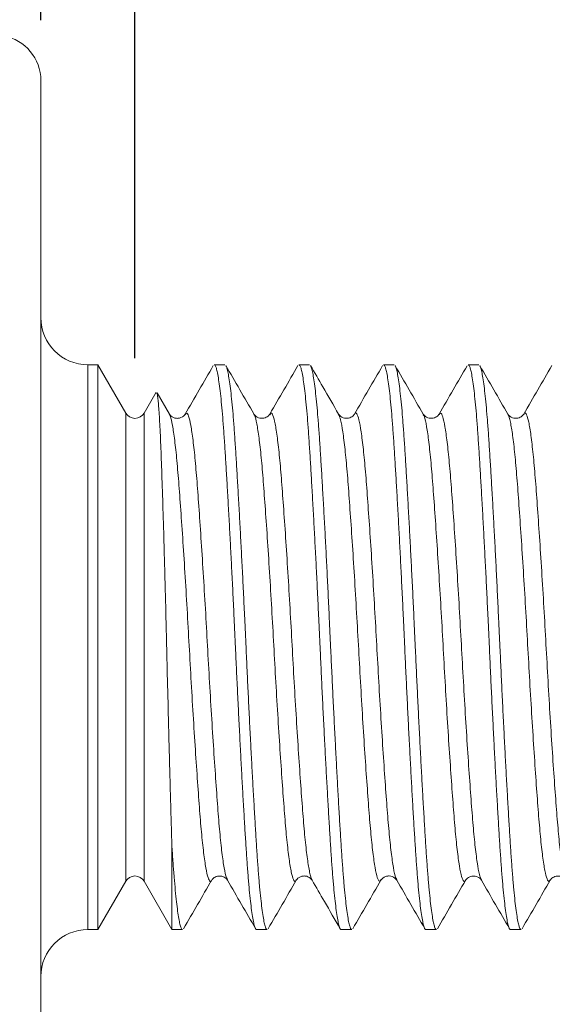
# Model space of a CAD drawing. Units: inches. Extents: x 0 to 3.91, y -0.03 to 2.96.
# Drawn here: x 0.76 to 1.11, y 0.74 to 1.4 of the extents above; entities that cross this region are included whole.
import ezdxf

# ---------------------------------------------------------------- set-up
doc = ezdxf.new("R2010")
doc.units = ezdxf.units.IN
doc.header["$MEASUREMENT"] = 0
doc.header["$PDSIZE"] = -1
doc.linetypes.add('HIDDEN', pattern=[0.075, 0.05, -0.025])
doc.layers.add('DIM', color=8, linetype='Continuous')
doc.styles.get("Standard").update_dxf_attribs({"font": 'GOTHIC.TTF'})
doc.dimstyles.get("Standard").update_dxf_attribs({"dimtxt": 0.045, "dimasz": 0.045, "dimexe": 0.04, "dimexo": 0.04, "dimgap": 0.01, "dimtad": 1, "dimzin": 0, "dimdsep": 46, "dimtxsty": 'Standard', "dimcen": 0.09, "dimadec": 0, "dimazin": 0, "dimtfac": 1, "dimtmove": 0, "dimatfit": 3, "dimfxl": 1, "dimtolj": 1, "dimtzin": 0, "dimarcsym": 0})

# ---------------------------------------------------------------- blocks, each defined once
blk = doc.blocks.new('*D10')
at = {"layer": 'Defpoints', "color": 0}
for p in [(1.77246, 1.71343), (0.77246, 1.35805), (1.77246, 1.14238)]:
    blk.add_point(p, dxfattribs=at)
at = {"layer": 'DIM', "color": 0, "lineweight": -2}
for p, q in [((0.77246, 1.39805), (0.77246, 1.75343)), ((1.77246, 1.18238), (1.77246, 1.75343)), ((0.81746, 1.71343), (1.72746, 1.71343))]:
    blk.add_line(p, q, dxfattribs=at)
at = {"layer": 'DIM', "color": 0}
for points in [[(0.81746, 1.72093), (0.81746, 1.70593), (0.77246, 1.71343)], [(1.72746, 1.72093), (1.72746, 1.70593), (1.77246, 1.71343)]]:
    blk.add_solid(points, dxfattribs=at)
at = {"layer": 'DIM', "color": 0, "insert": (1.27246, 1.74707), "char_height": 0.045, "attachment_point": 5}
blk.add_mtext('\\A1;1.00', dxfattribs=at)
blk = doc.blocks.new('*D11')
at = {"layer": 'Defpoints', "color": 0}
for p in [(1.77246, 1.51814), (1.77246, 1.14238), (0.83496, 1.13371)]:
    blk.add_point(p, dxfattribs=at)
at = {"layer": 'DIM', "color": 0, "lineweight": -2}
for p, q in [((0.83496, 1.17371), (0.83496, 1.55814)), ((1.77246, 1.18238), (1.77246, 1.55814)), ((0.87996, 1.51814), (1.72746, 1.51814))]:
    blk.add_line(p, q, dxfattribs=at)
at = {"layer": 'DIM', "color": 0}
for points in [[(0.87996, 1.52564), (0.87996, 1.51064), (0.83496, 1.51814)], [(1.72746, 1.52564), (1.72746, 1.51064), (1.77246, 1.51814)]]:
    blk.add_solid(points, dxfattribs=at)
at = {"layer": 'DIM', "color": 0, "insert": (1.30371, 1.55178), "char_height": 0.045, "attachment_point": 5}
blk.add_mtext('\\A1;0.94', dxfattribs=at)

msp = doc.modelspace()

# ---------------------------------------------------------------- linework, layer by layer
at = {"color": 7, "linetype": 'Continuous', "lineweight": 15}
for p, q in [((0.81036, 1.1693), (0.80371, 1.1693)), ((0.82887, 1.13722), (0.81036, 1.1693)), ((0.81036, 1.1693), (0.81036, 0.7943)), ((0.89472, 1.1693), (0.88769, 1.1693)), ((0.95096, 1.1693), (0.94393, 1.1693)), ((1.00721, 1.1693), (1.00018, 1.1693)), ((1.06345, 1.1693), (1.05642, 1.1693)), ((0.84902, 1.15103), (0.84105, 1.13722)), ((0.85784, 1.13649), (0.84967, 1.15057)), ((0.84105, 1.13722), (0.84105, 0.82637)), ((1.03709, 1.13619), (1.03705, 1.13615)), ((0.85957, 0.84922), (0.85957, 0.7943)), ((0.81036, 0.7943), (0.82887, 0.82637)), ((0.84105, 0.82637), (0.85957, 0.7943)), ((0.89648, 0.82738), (0.89644, 0.82747)), ((1.05468, 0.82732), (1.05459, 0.82711)), ((0.80371, 0.7943), (0.81036, 0.7943)), ((0.85957, 0.7943), (0.8666, 0.7943)), ((0.91581, 0.7943), (0.92284, 0.7943)), ((0.97205, 0.7943), (0.97909, 0.7943)), ((1.0283, 0.7943), (1.03533, 0.7943)), ((1.08454, 0.7943), (1.09157, 0.7943))]:
    msp.add_line(p, q, dxfattribs=at)
at = {"color": 8, "linetype": 'Continuous', "lineweight": 15}
for p, q in [((0.80371, 1.1693), (0.80371, 0.9818)), ((0.82887, 0.82637), (0.82887, 1.13722)), ((0.80371, 0.9818), (0.80371, 0.7943))]:
    msp.add_line(p, q, dxfattribs=at)
at = {"color": 7, "linetype": 'HIDDEN', "lineweight": 0}
msp.add_line((0.84105, 0.94877), (0.84105, 1.13722), dxfattribs=at)
at = {"color": 7, "linetype": 'Continuous', "lineweight": 15}
for centre, radius, start, end in [((0.74246, 1.35805), 0.03, 0, 160), ((0.80371, 1.20055), 0.03125, 180, 270), ((0.83496, 1.14074), 0.00703, 210, 330), ((0.83496, 0.82286), 0.00703, 90, 150), ((0.83496, 0.82286), 0.00703, 30, 90), ((0.80371, 0.76305), 0.03125, 90, 180)]:
    msp.add_arc(centre, radius, start, end, dxfattribs=at)
for points, knots in [([(0.77246, 0.9818), (0.77246, 1.08158), (0.77246, 1.17729), (0.77246, 1.31841), (0.77246, 1.35805), (0.77246, 1.35805)], [0, 0, 0, 0, 0.5, 0.5, 1, 1, 1, 1]), ([(0.88699, 1.16868), (0.88388, 1.16331), (0.87766, 1.15258), (0.87144, 1.14185), (0.86833, 1.13648)], [0, 0, 0, 0, 0.500135, 1, 1, 1, 1]), ([(0.88769, 1.16914), (0.88778, 1.16918), (0.88812, 1.16933), (0.8887, 1.16819), (0.88945, 1.16575), (0.89022, 1.16195), (0.891, 1.15683), (0.89178, 1.15045), (0.89254, 1.14292), (0.8933, 1.13429), (0.89406, 1.12445), (0.89478, 1.11361), (0.8955, 1.1019), (0.89625, 1.08939), (0.89702, 1.07596), (0.8978, 1.06187), (0.89857, 1.04732), (0.89934, 1.03234), (0.90011, 1.01683), (0.90092, 0.99992), (0.9017, 0.98298), (0.90246, 0.96621), (0.90321, 0.95058), (0.90398, 0.93499), (0.90475, 0.91978), (0.90553, 0.90511), (0.9063, 0.89102), (0.90707, 0.8774), (0.90782, 0.86458), (0.90856, 0.85267), (0.90927, 0.8417), (0.91002, 0.8316), (0.91078, 0.82261), (0.91155, 0.81482), (0.91232, 0.80821), (0.9131, 0.80277), (0.91387, 0.79863), (0.91463, 0.79587), (0.91527, 0.79442), (0.91566, 0.79445), (0.91581, 0.79446)], [0, 0, 0, 0, 0.010164, 0.037529, 0.063928, 0.090511, 0.117671, 0.145031, 0.171433, 0.198019, 0.225183, 0.252547, 0.278946, 0.305528, 0.332689, 0.360049, 0.386448, 0.41303, 0.44019, 0.46755, 0.499997, 0.526394, 0.552974, 0.580133, 0.607491, 0.63389, 0.660472, 0.687632, 0.714992, 0.741394, 0.76798, 0.795144, 0.822507, 0.848906, 0.875489, 0.902649, 0.930009, 0.956412, 0.982999, 1, 1, 1, 1]), ([(0.91399, 1.13663), (0.91088, 1.142), (0.90466, 1.15273), (0.89844, 1.16346), (0.89533, 1.16883)], [0, 0, 0, 0, 0.499873, 1, 1, 1, 1]), ([(0.89534, 1.16865), (0.89547, 1.16847), (0.89585, 1.16797), (0.89649, 1.16569), (0.89725, 1.16196), (0.89803, 1.15683), (0.89881, 1.15045), (0.89958, 1.14292), (0.90033, 1.13429), (0.90109, 1.12445), (0.90181, 1.11361), (0.90253, 1.1019), (0.90328, 1.08939), (0.90405, 1.07596), (0.90483, 1.06187), (0.9056, 1.04732), (0.90637, 1.03234), (0.90714, 1.01683), (0.90795, 0.99992), (0.90873, 0.98298), (0.90949, 0.96621), (0.91024, 0.95058), (0.91101, 0.93499), (0.91178, 0.91978), (0.91256, 0.90511), (0.91333, 0.89102), (0.9141, 0.8774), (0.91485, 0.86458), (0.91559, 0.85267), (0.9163, 0.8417), (0.91705, 0.8316), (0.91781, 0.82261), (0.91858, 0.81482), (0.91935, 0.80821), (0.92013, 0.80277), (0.9209, 0.79863), (0.92166, 0.79587), (0.9223, 0.79442), (0.92269, 0.79445), (0.92284, 0.79446)], [0, 0, 0, 0, 0.015252, 0.042262, 0.069459, 0.097248, 0.125241, 0.152255, 0.179456, 0.207249, 0.235246, 0.262256, 0.289454, 0.317243, 0.345236, 0.372246, 0.399444, 0.427233, 0.455226, 0.488423, 0.515432, 0.542627, 0.570415, 0.598406, 0.625416, 0.652613, 0.680402, 0.708395, 0.735408, 0.762609, 0.790402, 0.818399, 0.845409, 0.872607, 0.900396, 0.928389, 0.955403, 0.982605, 1, 1, 1, 1]), ([(0.94329, 1.16878), (0.94018, 1.16341), (0.93397, 1.15268), (0.92775, 1.14195), (0.92464, 1.13659)], [0, 0, 0, 0, 0.500117, 1, 1, 1, 1]), ([(0.94393, 1.16914), (0.94402, 1.16918), (0.94436, 1.16933), (0.94494, 1.16819), (0.9457, 1.16575), (0.94646, 1.16195), (0.94724, 1.15683), (0.94802, 1.15045), (0.94879, 1.14292), (0.94955, 1.13429), (0.9503, 1.12445), (0.95102, 1.11361), (0.95175, 1.1019), (0.95249, 1.08939), (0.95326, 1.07596), (0.95404, 1.06187), (0.95481, 1.04732), (0.95558, 1.03234), (0.95635, 1.01683), (0.95716, 0.99992), (0.95794, 0.98298), (0.95871, 0.96621), (0.95945, 0.95058), (0.96022, 0.93499), (0.961, 0.91978), (0.96177, 0.90511), (0.96254, 0.89102), (0.96331, 0.8774), (0.96407, 0.86458), (0.9648, 0.85267), (0.96551, 0.8417), (0.96626, 0.8316), (0.96702, 0.82261), (0.96779, 0.81482), (0.96856, 0.80821), (0.96934, 0.80277), (0.97011, 0.79863), (0.97087, 0.79587), (0.97151, 0.79442), (0.9719, 0.79445), (0.97205, 0.79446)], [0, 0, 0, 0, 0.0101642, 0.0375294, 0.0639284, 0.0905107, 0.1176709, 0.1450308, 0.1714332, 0.1980188, 0.2251828, 0.2525467, 0.2789457, 0.3055281, 0.3326886, 0.3600488, 0.3864479, 0.4130302, 0.4401905, 0.4675505, 0.4999965, 0.5263938, 0.5529745, 0.5801331, 0.6074914, 0.6338902, 0.6604722, 0.6876321, 0.7149917, 0.741394, 0.7679797, 0.7951437, 0.8225075, 0.8489065, 0.8754887, 0.9026489, 0.9300087, 0.9564121, 0.982999, 1, 1, 1, 1]), ([(0.97033, 1.13648), (0.96683, 1.14252), (0.9606, 1.15325), (0.95438, 1.16399), (0.95166, 1.16868)], [0, 0, 0, 0, 0.562522, 1, 1, 1, 1]), ([(0.95167, 1.16851), (0.95177, 1.16837), (0.95212, 1.16789), (0.95273, 1.16568), (0.95349, 1.16196), (0.95427, 1.15683), (0.95505, 1.15045), (0.95582, 1.14292), (0.95658, 1.13429), (0.95733, 1.12445), (0.95805, 1.11361), (0.95878, 1.1019), (0.95952, 1.08939), (0.96029, 1.07596), (0.96107, 1.06187), (0.96184, 1.04732), (0.96261, 1.03234), (0.96338, 1.01683), (0.96419, 0.99992), (0.96497, 0.98298), (0.96574, 0.96621), (0.96648, 0.95058), (0.96725, 0.93499), (0.96803, 0.91978), (0.9688, 0.90511), (0.96957, 0.89102), (0.97034, 0.8774), (0.9711, 0.86458), (0.97183, 0.85267), (0.97254, 0.8417), (0.97329, 0.8316), (0.97405, 0.82261), (0.97482, 0.81482), (0.97559, 0.80821), (0.97637, 0.80277), (0.97714, 0.79863), (0.9779, 0.79587), (0.97854, 0.79442), (0.97893, 0.79445), (0.97909, 0.79446)], [0, 0, 0, 0, 0.012001, 0.0391, 0.066388, 0.094268, 0.122354, 0.149457, 0.176747, 0.204632, 0.232722, 0.259821, 0.287108, 0.314989, 0.343075, 0.370174, 0.397462, 0.425342, 0.453428, 0.486735, 0.513832, 0.541118, 0.568997, 0.597081, 0.62418, 0.651467, 0.679347, 0.707432, 0.734535, 0.761826, 0.78971, 0.8178, 0.844899, 0.872186, 0.900067, 0.928152, 0.955256, 0.982548, 1, 1, 1, 1]), ([(0.99949, 1.1687), (0.99638, 1.16333), (0.99016, 1.15259), (0.98393, 1.14186), (0.98082, 1.13649)], [0, 0, 0, 0, 0.5001422, 1, 1, 1, 1]), ([(1.00018, 1.16914), (1.00027, 1.16918), (1.0006, 1.16933), (1.00119, 1.16819), (1.00194, 1.16575), (1.0027, 1.16195), (1.00348, 1.15683), (1.00426, 1.15045), (1.00503, 1.14292), (1.00579, 1.13429), (1.00654, 1.12445), (1.00727, 1.11361), (1.00799, 1.1019), (1.00874, 1.08939), (1.00951, 1.07596), (1.01028, 1.06187), (1.01105, 1.04732), (1.01182, 1.03234), (1.01259, 1.01683), (1.01341, 0.99992), (1.01418, 0.98298), (1.01495, 0.96621), (1.0157, 0.95058), (1.01646, 0.93499), (1.01724, 0.91978), (1.01801, 0.90511), (1.01878, 0.89102), (1.01955, 0.8774), (1.02031, 0.86458), (1.02104, 0.85267), (1.02175, 0.8417), (1.0225, 0.8316), (1.02326, 0.82261), (1.02403, 0.81482), (1.0248, 0.80821), (1.02558, 0.80277), (1.02636, 0.79863), (1.02711, 0.79587), (1.02776, 0.79442), (1.02815, 0.79445), (1.0283, 0.79446)], [0, 0, 0, 0, 0.010164, 0.037529, 0.063928, 0.090511, 0.117671, 0.145031, 0.171433, 0.198019, 0.225183, 0.252547, 0.278946, 0.305528, 0.332689, 0.360049, 0.386448, 0.41303, 0.44019, 0.46755, 0.499997, 0.526394, 0.552974, 0.580133, 0.607491, 0.63389, 0.660472, 0.687632, 0.714992, 0.741394, 0.76798, 0.795144, 0.822507, 0.848906, 0.875489, 0.902649, 0.930009, 0.956412, 0.982999, 1, 1, 1, 1]), ([(1.02656, 1.1365), (1.02345, 1.14186), (1.01722, 1.1526), (1.011, 1.16333), (1.00789, 1.1687)], [0, 0, 0, 0, 0.4998596, 1, 1, 1, 1]), ([(1.0079, 1.16853), (1.00801, 1.16838), (1.00836, 1.1679), (1.00897, 1.16569), (1.00973, 1.16196), (1.01051, 1.15683), (1.01129, 1.15045), (1.01206, 1.14292), (1.01282, 1.13429), (1.01357, 1.12445), (1.0143, 1.11361), (1.01502, 1.1019), (1.01577, 1.08939), (1.01654, 1.07596), (1.01731, 1.06187), (1.01809, 1.04732), (1.01885, 1.03234), (1.01962, 1.01683), (1.02044, 0.99992), (1.02121, 0.98298), (1.02198, 0.96621), (1.02273, 0.95058), (1.02349, 0.93499), (1.02427, 0.91978), (1.02504, 0.90511), (1.02581, 0.89102), (1.02658, 0.8774), (1.02734, 0.86458), (1.02807, 0.85267), (1.02878, 0.8417), (1.02953, 0.8316), (1.03029, 0.82261), (1.03106, 0.81482), (1.03183, 0.80821), (1.03261, 0.80277), (1.03339, 0.79863), (1.03414, 0.79587), (1.03479, 0.79442), (1.03518, 0.79445), (1.03533, 0.79446)], [0, 0, 0, 0, 0.012464, 0.039551, 0.066825, 0.094693, 0.122765, 0.149855, 0.177133, 0.205005, 0.233081, 0.260168, 0.287442, 0.31531, 0.343383, 0.37047, 0.397744, 0.425612, 0.453684, 0.486975, 0.51406, 0.541333, 0.569199, 0.59727, 0.624356, 0.65163, 0.679497, 0.707569, 0.734659, 0.761937, 0.789809, 0.817885, 0.844972, 0.872246, 0.900114, 0.928186, 0.955277, 0.982556, 1, 1, 1, 1]), ([(1.05571, 1.16867), (1.05261, 1.1633), (1.04639, 1.15257), (1.04016, 1.14184), (1.03705, 1.13648)], [0, 0, 0, 0, 0.5001279, 1, 1, 1, 1]), ([(1.05642, 1.16914), (1.05651, 1.16918), (1.05685, 1.16933), (1.05743, 1.16819), (1.05818, 1.16575), (1.05895, 1.16195), (1.05973, 1.15683), (1.0605, 1.15045), (1.06127, 1.14292), (1.06203, 1.13429), (1.06279, 1.12445), (1.06351, 1.11361), (1.06423, 1.1019), (1.06498, 1.08939), (1.06575, 1.07596), (1.06652, 1.06187), (1.0673, 1.04732), (1.06807, 1.03234), (1.06884, 1.01683), (1.06965, 0.99992), (1.07043, 0.98298), (1.07119, 0.96621), (1.07194, 0.95058), (1.07271, 0.93499), (1.07348, 0.91978), (1.07425, 0.90511), (1.07502, 0.89102), (1.0758, 0.8774), (1.07655, 0.86458), (1.07729, 0.85267), (1.078, 0.8417), (1.07875, 0.8316), (1.07951, 0.82261), (1.08027, 0.81482), (1.08105, 0.80821), (1.08183, 0.80277), (1.0826, 0.79863), (1.08335, 0.79587), (1.084, 0.79442), (1.08439, 0.79445), (1.08454, 0.79446)], [0, 0, 0, 0, 0.0101642, 0.0375294, 0.0639284, 0.0905107, 0.1176709, 0.1450308, 0.1714332, 0.1980188, 0.2251828, 0.2525467, 0.2789457, 0.3055281, 0.3326886, 0.3600488, 0.3864479, 0.4130302, 0.4401905, 0.4675505, 0.4999965, 0.5263938, 0.5529745, 0.5801331, 0.6074914, 0.6338902, 0.6604722, 0.6876321, 0.7149917, 0.741394, 0.7679797, 0.7951437, 0.8225075, 0.8489065, 0.8754887, 0.9026489, 0.9300087, 0.9564121, 0.982999, 1, 1, 1, 1]), ([(1.08281, 1.13648), (1.0797, 1.14185), (1.07348, 1.15258), (1.06726, 1.16332), (1.06415, 1.16868)], [0, 0, 0, 0, 0.499863, 1, 1, 1, 1]), ([(1.06415, 1.16851), (1.06426, 1.16837), (1.06461, 1.16789), (1.06521, 1.16568), (1.06598, 1.16196), (1.06676, 1.15683), (1.06753, 1.15045), (1.0683, 1.14292), (1.06906, 1.13429), (1.06982, 1.12445), (1.07054, 1.11361), (1.07126, 1.1019), (1.07201, 1.08939), (1.07278, 1.07596), (1.07355, 1.06187), (1.07433, 1.04732), (1.0751, 1.03234), (1.07587, 1.01683), (1.07668, 0.99992), (1.07746, 0.98298), (1.07822, 0.96621), (1.07897, 0.95058), (1.07974, 0.93499), (1.08051, 0.91978), (1.08128, 0.90511), (1.08205, 0.89102), (1.08283, 0.8774), (1.08358, 0.86458), (1.08432, 0.85267), (1.08503, 0.8417), (1.08578, 0.8316), (1.08654, 0.82261), (1.08731, 0.81482), (1.08808, 0.80821), (1.08886, 0.80277), (1.08963, 0.79863), (1.09038, 0.79587), (1.09103, 0.79442), (1.09142, 0.79445), (1.09157, 0.79446)], [0, 0, 0, 0, 0.012079, 0.039176, 0.066461, 0.094339, 0.122423, 0.149523, 0.176812, 0.204694, 0.232782, 0.259879, 0.287164, 0.315043, 0.343126, 0.370224, 0.397509, 0.425387, 0.453471, 0.486775, 0.51387, 0.541154, 0.569031, 0.597112, 0.624209, 0.651494, 0.679372, 0.707455, 0.734556, 0.761844, 0.789727, 0.817814, 0.844911, 0.872196, 0.900075, 0.928158, 0.95526, 0.982549, 1, 1, 1, 1]), ([(1.11198, 1.16872), (1.10888, 1.16335), (1.10266, 1.15262), (1.09644, 1.1419), (1.09334, 1.13654)], [0, 0, 0, 0, 0.500108, 1, 1, 1, 1]), ([(0.84942, 1.15043), (0.84953, 1.15037), (0.84977, 1.15026), (0.85015, 1.14761), (0.85066, 1.1429), (0.85118, 1.13569), (0.85169, 1.12636), (0.85218, 1.11561), (0.85277, 1.09962), (0.8535, 1.07714), (0.85414, 1.05582), (0.85465, 1.0376), (0.85515, 1.01868), (0.85565, 0.99898), (0.85612, 0.97897), (0.8566, 0.95883), (0.8571, 0.93875), (0.8576, 0.91921), (0.85799, 0.90446), (0.85839, 0.8899), (0.85879, 0.87563), (0.85918, 0.86189), (0.85944, 0.85345), (0.85957, 0.84922)], [0, 0, 0, 0, 0.032987, 0.069201, 0.105682, 0.176263, 0.212477, 0.248957, 0.319535, 0.39207, 0.464288, 0.50132, 0.538616, 0.611688, 0.649173, 0.686924, 0.760716, 0.79853, 0.836609, 0.876637, 0.916978, 0.958316, 1, 1, 1, 1]), ([(0.86833, 1.13648), (0.86766, 1.13563), (0.86675, 1.13446), (0.86407, 1.1337), (0.86277, 1.13371), (0.86178, 1.13381), (0.85959, 1.13439), (0.85858, 1.13559), (0.85785, 1.13647)], [0, 0, 0, 0, 0.345936, 0.472971, 0.526073, 0.542498, 0.665411, 1, 1, 1, 1]), ([(0.92457, 1.13648), (0.92413, 1.13589), (0.92321, 1.13466), (0.91982, 1.13335), (0.91586, 1.13425), (0.91468, 1.13573), (0.91408, 1.13648)], [0, 0, 0, 0, 0.233809, 0.478747, 0.734588, 1, 1, 1, 1]), ([(0.98083, 1.1365), (0.98038, 1.1359), (0.97946, 1.13467), (0.97606, 1.13335), (0.9721, 1.13425), (0.97092, 1.13574), (0.97032, 1.1365)], [0, 0, 0, 0, 0.233287, 0.478158, 0.734237, 1, 1, 1, 1]), ([(1.03707, 1.1365), (1.03662, 1.1359), (1.03569, 1.13466), (1.03229, 1.13335), (1.02834, 1.13426), (1.02716, 1.13575), (1.02656, 1.1365)], [0, 0, 0, 0, 0.232181, 0.476719, 0.733136, 1, 1, 1, 1]), ([(1.0933, 1.13648), (1.09285, 1.13588), (1.09193, 1.13465), (1.08853, 1.13335), (1.08458, 1.13426), (1.08341, 1.13573), (1.08281, 1.13648)], [0, 0, 0, 0, 0.231234, 0.475387, 0.732028, 1, 1, 1, 1]), ([(0.77246, 0.60555), (0.77246, 0.60555), (0.77246, 0.64519), (0.77246, 0.78631), (0.77246, 0.88201), (0.77246, 0.9818)], [0, 0, 0, 0, 0.5, 0.5, 1, 1, 1, 1]), ([(0.85957, 0.84922), (0.85981, 0.84564), (0.86028, 0.83846), (0.86103, 0.82885), (0.86179, 0.82015), (0.86257, 0.81266), (0.86334, 0.80642), (0.86411, 0.80142), (0.86488, 0.79764), (0.86564, 0.79529), (0.86621, 0.79424), (0.86652, 0.7944), (0.8666, 0.79444)], [0, 0, 0, 0, 0.105589, 0.211911, 0.320546, 0.429979, 0.535574, 0.641902, 0.750541, 0.85998, 0.965589, 1, 1, 1, 1]), ([(0.86729, 0.79489), (0.8704, 0.80026), (0.87662, 0.811), (0.88284, 0.82173), (0.88595, 0.8271)], [0, 0, 0, 0, 0.500138, 1, 1, 1, 1]), ([(0.88596, 0.82711), (0.88641, 0.8277), (0.88732, 0.82893), (0.89072, 0.83024), (0.89467, 0.82934), (0.89585, 0.82786), (0.89646, 0.8271)], [0, 0, 0, 0, 0.23404, 0.479086, 0.734882, 1, 1, 1, 1]), ([(0.89645, 0.82712), (0.89956, 0.82175), (0.90578, 0.81102), (0.912, 0.80028), (0.91511, 0.79491)], [0, 0, 0, 0, 0.49986, 1, 1, 1, 1]), ([(0.92354, 0.79491), (0.92665, 0.80028), (0.93287, 0.81102), (0.9391, 0.82175), (0.94221, 0.82712)], [0, 0, 0, 0, 0.500139, 1, 1, 1, 1]), ([(0.94221, 0.82711), (0.94287, 0.82797), (0.94379, 0.82913), (0.94646, 0.8299), (0.94776, 0.82989), (0.94875, 0.82979), (0.95094, 0.82921), (0.95195, 0.828), (0.95269, 0.82712)], [0, 0, 0, 0, 0.346594, 0.473844, 0.527005, 0.543365, 0.666008, 1, 1, 1, 1]), ([(0.95269, 0.82711), (0.95542, 0.82242), (0.96164, 0.81169), (0.96786, 0.80095), (0.97136, 0.79491)], [0, 0, 0, 0, 0.437523, 1, 1, 1, 1]), ([(0.97978, 0.7949), (0.98289, 0.80027), (0.98911, 0.81101), (0.99533, 0.82174), (0.99844, 0.8271)], [0, 0, 0, 0, 0.500136, 1, 1, 1, 1]), ([(0.99845, 0.82712), (0.99922, 0.82805), (1.00021, 0.82924), (1.00253, 0.82981), (1.00329, 0.82988), (1.00369, 0.82989), (1.00467, 0.82986), (1.00703, 0.82932), (1.00813, 0.82805), (1.00893, 0.82712)], [0, 0, 0, 0, 0.350865, 0.450808, 0.481741, 0.50003, 0.51832, 0.649123, 1, 1, 1, 1]), ([(1.00894, 0.8271), (1.01205, 0.82174), (1.01828, 0.81101), (1.0245, 0.80027), (1.02761, 0.7949)], [0, 0, 0, 0, 0.499864, 1, 1, 1, 1]), ([(1.03593, 0.79476), (1.03904, 0.80012), (1.04526, 0.81086), (1.05148, 0.82159), (1.05459, 0.82695)], [0, 0, 0, 0, 0.500133, 1, 1, 1, 1]), ([(1.05469, 0.82712), (1.05542, 0.828), (1.05635, 0.82913), (1.05845, 0.82974), (1.05911, 0.82984), (1.0603, 0.82996), (1.06371, 0.82929), (1.06459, 0.82798), (1.06518, 0.82711)], [0, 0, 0, 0, 0.3340874, 0.4281774, 0.4568074, 0.4731696, 0.6532473, 1, 1, 1, 1]), ([(1.06517, 0.82712), (1.06829, 0.82176), (1.07451, 0.81102), (1.08073, 0.80028), (1.08384, 0.79491)], [0, 0, 0, 0, 0.499859, 1, 1, 1, 1]), ([(1.09227, 0.79491), (1.09538, 0.80028), (1.1016, 0.81102), (1.10782, 0.82175), (1.11094, 0.82711)], [0, 0, 0, 0, 0.5001371, 1, 1, 1, 1]), ([(1.11093, 0.8271), (1.11138, 0.82771), (1.11231, 0.82894), (1.11571, 0.83025), (1.11966, 0.82933), (1.12083, 0.82786), (1.12143, 0.82711)], [0, 0, 0, 0, 0.231136, 0.475295, 0.732, 1, 1, 1, 1])]:
    msp.add_open_spline(points, degree=3, knots=knots, dxfattribs=at)
at = {"color": 8, "linetype": 'Continuous', "lineweight": 15}
for points, knots in [([(0.95269, 0.82735), (0.95262, 0.82739), (0.9521, 0.82771), (0.95104, 0.83207), (0.94957, 0.84065), (0.9481, 0.8532), (0.94671, 0.86878), (0.94536, 0.88719), (0.9439, 0.90811), (0.94242, 0.93109), (0.94096, 0.95527), (0.93958, 0.9799), (0.93822, 1.00456), (0.93676, 1.02884), (0.93528, 1.05207), (0.93382, 1.07335), (0.93245, 1.09216), (0.93108, 1.10821), (0.92961, 1.12118), (0.92814, 1.13068), (0.92668, 1.13608), (0.92555, 1.13795), (0.92486, 1.13657), (0.92463, 1.13611)], [0, 0, 0, 0, 0.00746, 0.058525, 0.110053, 0.161374, 0.211835, 0.261946, 0.31307, 0.364605, 0.415883, 0.466253, 0.516438, 0.567617, 0.619156, 0.670387, 0.720661, 0.770936, 0.822166, 0.873706, 0.924885, 0.97507, 1, 1, 1, 1]), ([(1.00893, 0.82758), (1.00869, 0.82793), (1.00797, 0.82894), (1.00672, 0.83492), (1.00524, 0.84508), (1.00379, 0.85884), (1.00245, 0.87554), (1.00105, 0.89494), (0.99958, 0.91675), (0.9981, 0.9403), (0.99665, 0.96471), (0.99531, 0.9894), (0.9939, 1.01396), (0.99243, 1.03795), (0.99096, 1.06053), (0.98952, 1.08089), (0.98818, 1.09867), (0.98676, 1.11359), (0.98529, 1.12525), (0.98381, 1.13331), (0.98238, 1.13707), (0.98143, 1.13795), (0.98089, 1.13645), (0.98082, 1.13624)], [0, 0, 0, 0, 0.0270888, 0.078294, 0.1297053, 0.1806551, 0.230593, 0.2810282, 0.3322729, 0.3836723, 0.4345597, 0.4844528, 0.5349725, 0.5862528, 0.6376363, 0.6884574, 0.7383208, 0.7889213, 0.8402333, 0.8915969, 0.9423481, 0.9921966, 1, 1, 1, 1]), ([(1.12145, 0.82747), (1.1213, 0.82761), (1.12069, 0.82815), (1.11955, 0.83313), (1.11807, 0.84236), (1.11661, 0.8554), (1.11524, 0.87144), (1.11386, 0.89024), (1.1124, 0.91153), (1.11092, 0.93476), (1.10947, 0.95903), (1.10811, 0.9837), (1.10672, 1.00833), (1.10526, 1.0325), (1.10378, 1.05549), (1.10233, 1.07641), (1.10097, 1.09481), (1.09958, 1.11042), (1.09812, 1.12287), (1.09664, 1.1318), (1.09519, 1.13656), (1.09413, 1.13797), (1.0935, 1.13649), (1.09333, 1.13609)], [0, 0, 0, 0, 0.016547, 0.067601, 0.119015, 0.17012, 0.220271, 0.270423, 0.321528, 0.372942, 0.423995, 0.474058, 0.524304, 0.575456, 0.626866, 0.677865, 0.727853, 0.778191, 0.829387, 0.880788, 0.931729, 0.981657, 1, 1, 1, 1]), ([(0.88595, 0.8271), (0.88595, 0.8271), (0.88548, 0.82567), (0.88461, 0.82632), (0.88319, 0.82938), (0.88172, 0.83687), (0.88024, 0.84799), (0.87881, 0.86244), (0.87747, 0.87979), (0.87605, 0.89977), (0.87457, 0.92206), (0.8731, 0.94589), (0.87167, 0.9704), (0.87034, 0.9951), (0.8689, 1.01957), (0.86743, 1.04332), (0.86595, 1.06545), (0.86454, 1.08524), (0.8632, 1.10237), (0.86176, 1.11661), (0.86028, 1.12736), (0.85896, 1.13411), (0.85816, 1.13551), (0.85784, 1.13607)], [0, 0, 0, 0, 0.000016, 0.049885, 0.100492, 0.151811, 0.203181, 0.253939, 0.303794, 0.354478, 0.405824, 0.457171, 0.507855, 0.55771, 0.608468, 0.659838, 0.711156, 0.761763, 0.811633, 0.862461, 0.913851, 0.965138, 1, 1, 1, 1]), ([(0.89644, 0.82747), (0.89609, 0.82816), (0.89525, 0.82977), (0.89389, 0.83693), (0.89242, 0.84797), (0.89099, 0.86244), (0.88965, 0.87979), (0.88822, 0.89978), (0.88675, 0.92206), (0.88527, 0.94589), (0.88385, 0.9704), (0.88251, 0.9951), (0.88108, 1.01957), (0.8796, 1.04332), (0.87813, 1.06545), (0.87671, 1.08524), (0.87538, 1.10238), (0.87394, 1.11658), (0.87246, 1.12747), (0.87099, 1.13448), (0.86962, 1.13781), (0.86874, 1.13683), (0.86833, 1.13636)], [0, 0, 0, 0, 0.03855, 0.089863, 0.141227, 0.191979, 0.241828, 0.292506, 0.343847, 0.395187, 0.445865, 0.495714, 0.546466, 0.59783, 0.649143, 0.699744, 0.749608, 0.80043, 0.851814, 0.903095, 0.953615, 1, 1, 1, 1]), ([(0.94221, 0.82758), (0.94203, 0.82715), (0.94139, 0.82562), (0.94032, 0.82703), (0.93887, 0.8318), (0.93739, 0.84072), (0.93592, 0.85318), (0.93453, 0.86879), (0.93318, 0.88719), (0.93172, 0.90811), (0.93025, 0.93109), (0.92878, 0.95527), (0.9274, 0.9799), (0.92604, 1.00456), (0.92458, 1.02884), (0.9231, 1.05207), (0.92164, 1.07335), (0.92027, 1.09216), (0.9189, 1.1082), (0.91744, 1.12123), (0.91596, 1.13048), (0.9148, 1.1355), (0.91417, 1.13604), (0.914, 1.13619)], [0, 0, 0, 0, 0.01964, 0.069404, 0.120176, 0.171407, 0.222434, 0.272605, 0.322428, 0.373259, 0.424498, 0.475481, 0.525562, 0.575459, 0.626344, 0.677588, 0.728524, 0.77851, 0.828496, 0.879432, 0.930675, 0.981561, 1, 1, 1, 1]), ([(0.99845, 0.82744), (0.9981, 0.82692), (0.99729, 0.82571), (0.99601, 0.8284), (0.99454, 0.83478), (0.99307, 0.84511), (0.99162, 0.85883), (0.99027, 0.87554), (0.98887, 0.89494), (0.9874, 0.91675), (0.98592, 0.9403), (0.98448, 0.96471), (0.98314, 0.9894), (0.98173, 1.01396), (0.98026, 1.03795), (0.97878, 1.06053), (0.97734, 1.08089), (0.976, 1.09867), (0.97458, 1.1136), (0.97311, 1.12521), (0.97167, 1.13324), (0.97076, 1.13534), (0.97033, 1.13634)], [0, 0, 0, 0, 0.03852, 0.0888681, 0.1400742, 0.1914864, 0.2424371, 0.2923758, 0.3428119, 0.3940575, 0.4454577, 0.496346, 0.54624, 0.5967605, 0.6480416, 0.699426, 0.750248, 0.8001122, 0.8507136, 0.9020265, 0.9533909, 1, 1, 1, 1]), ([(1.05459, 0.82711), (1.05455, 0.82699), (1.05404, 0.82561), (1.05313, 0.82655), (1.05169, 0.83027), (1.05022, 0.83835), (1.04874, 0.85001), (1.04733, 0.86493), (1.04599, 0.8827), (1.04455, 0.90307), (1.04307, 0.92565), (1.0416, 0.94963), (1.04019, 0.9742), (1.03885, 0.99889), (1.03741, 1.02329), (1.03593, 1.04685), (1.03446, 1.06865), (1.03306, 1.08806), (1.03171, 1.10476), (1.03026, 1.11852), (1.02879, 1.12868), (1.02752, 1.13471), (1.02679, 1.13573), (1.02653, 1.1361)], [0, 0, 0, 0, 0.004481, 0.054412, 0.105248, 0.156697, 0.208095, 0.258779, 0.308726, 0.359632, 0.411101, 0.462467, 0.51307, 0.563047, 0.614019, 0.665504, 0.716834, 0.767353, 0.817374, 0.868409, 0.919906, 0.971196, 1, 1, 1, 1]), ([(1.06517, 0.82727), (1.06474, 0.82826), (1.06383, 0.83036), (1.06239, 0.83839), (1.06092, 0.85), (1.0595, 0.86493), (1.05817, 0.8827), (1.05673, 0.90307), (1.05525, 0.92565), (1.05378, 0.94963), (1.05237, 0.9742), (1.05103, 0.99889), (1.04958, 1.02329), (1.04811, 1.04685), (1.04664, 1.06865), (1.04524, 1.08805), (1.04389, 1.10477), (1.04244, 1.11848), (1.04096, 1.12882), (1.03949, 1.13519), (1.03822, 1.13788), (1.03743, 1.13669), (1.03709, 1.13619)], [0, 0, 0, 0, 0.046506, 0.097948, 0.149339, 0.200018, 0.249958, 0.300857, 0.35232, 0.403679, 0.454277, 0.504247, 0.555212, 0.606691, 0.658014, 0.708527, 0.758542, 0.80957, 0.861061, 0.912345, 0.96277, 1, 1, 1, 1]), ([(1.11094, 0.82759), (1.11069, 0.82708), (1.10998, 0.82564), (1.10883, 0.8275), (1.10737, 0.83292), (1.10589, 0.84242), (1.10443, 0.85538), (1.10306, 0.87144), (1.10169, 0.89024), (1.10023, 0.91153), (1.09875, 0.93476), (1.09729, 0.95903), (1.09593, 0.9837), (1.09455, 1.00833), (1.09308, 1.0325), (1.0916, 1.05549), (1.09015, 1.07641), (1.0888, 1.09481), (1.08741, 1.1104), (1.08594, 1.12295), (1.08446, 1.13152), (1.08341, 1.13588), (1.08288, 1.1362), (1.08282, 1.13624)], [0, 0, 0, 0, 0.027299, 0.077365, 0.128422, 0.179839, 0.230947, 0.281102, 0.331257, 0.382365, 0.433782, 0.484839, 0.534905, 0.585154, 0.63631, 0.687723, 0.738725, 0.788716, 0.839057, 0.890256, 0.941661, 0.992605, 1, 1, 1, 1])]:
    msp.add_open_spline(points, degree=3, knots=knots, dxfattribs=at)

# ---------------------------------------------------------------- dimensions: what is measured, and where the dimension line sits
at = {"layer": 'DIM'}
for base, p1, picture, middle in [((1.77246, 1.71343), (0.77246, 1.35805), '*D10', (1.27246, 1.74707)), ((1.77246, 1.51814), (0.83496, 1.13371), '*D11', (1.30371, 1.55178))]:
    dim = msp.add_linear_dim(base=base, p1=p1, p2=(1.77246, 1.14238), dimstyle='Standard', dxfattribs=at)
    dim.commit()
    dim.dimension.update_dxf_attribs({"geometry": picture, "text_midpoint": middle})

doc.saveas('drawing.dxf')
